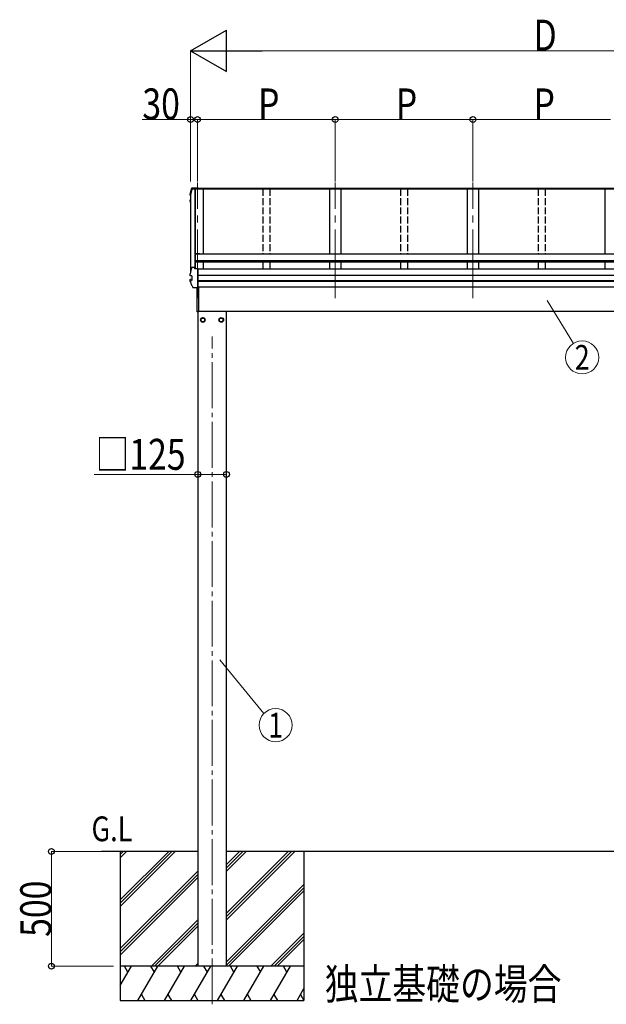
# Model space of a CAD drawing. Units: millimetres. Extents: x 0 to 25230, y 0 to 17820.
# Drawn here: x 3323 to 5879, y 2730 to 7024 of the extents above; entities that cross this region are included whole.
import ezdxf
from ezdxf.enums import TextEntityAlignment as Align

# ---------------------------------------------------------------- set-up
doc = ezdxf.new("R2010")
doc.units = ezdxf.units.MM
doc.linetypes.add('YCENTER_1', pattern=[13, 10, -1, 1, -1])
doc.linetypes.add('YHIDDEN_1', pattern=[4, 3, -1])
for name, color, linetype, lineweight in [('USER1', 3, 'Continuous', 13), ('YKK_12', 2, 'Continuous', 13), ('YKK_13', 4, 'Continuous', 30), ('YKK_A1', 4, 'Continuous', 30), ('YKK_D', 6, 'Continuous', 13)]:
    doc.layers.add(name, color=color, linetype=linetype, lineweight=lineweight)
doc.styles.add('text-b', font='extslim2.shx', dxfattribs={"width": 0.8, "bigfont": 'extfont2.shx'})

msp = doc.modelspace()

# ---------------------------------------------------------------- linework, layer by layer
at = {"layer": 'YKK_12', "linetype": 'YCENTER_1', "ltscale": 30}
for p, q in [((4097.5, 5809.2), (4097.5, 6313.4)), ((4697.5, 5809.2), (4697.5, 6313.4)), ((5297.5, 5809.2), (5297.5, 6313.4))]:
    msp.add_line(p, q, dxfattribs=at)
at = {"layer": 'YKK_12', "linetype": 'YCENTER_1', "ltscale": 20}
msp.add_line((4161, 2729.7), (4161, 5641.8), dxfattribs=at)
at = {"layer": 'YKK_13', "linetype": 'Continuous'}
for p, q in [((4086.5, 6285), (4074.1, 6285)), ((4074.2, 6286.5), (4086.3, 6286.5)), ((4075.5, 6290.1), (4100.5, 6290.1)), ((4075.5, 6290.1), (4075.5, 6290.1)), ((4086.3, 6287.6), (4086.7, 6285.1)), ((4086.3, 6286.5), (4086.3, 6287.6)), ((4100.5, 6287.6), (4086.3, 6287.6)), ((4086.3, 6286.5), (4086.5, 6285)), ((4086.5, 6285), (4086.5, 6285.3)), ((4097.5, 6285.1), (4086.7, 6285.1)), ((4100.5, 6286.1), (4097.5, 6286.1)), ((4097.5, 6286.1), (4097.5, 6285.1)), ((4100.5, 6287.6), (4100.5, 6290.1)), ((4100.5, 6290.1), (4100.5, 6290.1)), ((4100.5, 6285.7), (4100.5, 6287.6)), ((4100.5, 6286.1), (4100.5, 6286)), ((4065.1, 6233.1), (4065.1, 6237.2)), ((4065.2, 6262.5), (4065.2, 6262.3)), ((4065.2, 6262.3), (4065.2, 6262.2)), ((4065.2, 6258.2), (4065.2, 6262.2)), ((4066.6, 6229.2), (4065.2, 6232.7)), ((4067.5, 6234.7), (4066.1, 6234.4)), ((4066.2, 6256.9), (4067.5, 6256.6)), ((4067.5, 6233.1), (4066.6, 6233)), ((4067.5, 6226.9), (4066.6, 6229.2)), ((4067.5, 6258.2), (4066.7, 6258.3)), ((4067.5, 6238.8), (4066.7, 6238.7)), ((4066.7, 6238.7), (4066.7, 6238.7)), ((4067.5, 6258.5), (4066.8, 6258.7)), ((4074.2, 5943.8), (4086.3, 5943.8)), ((4086.3, 5937.2), (4086.3, 5943.8)), ((4086.5, 5942.3), (4086.3, 5943.8)), ((4100.5, 5937.2), (4086.3, 5937.2)), ((4086.5, 5942.3), (4086.5, 5942)), ((4087.2, 5937.2), (4086.5, 5942)), ((4087.2, 5937.2), (4086.7, 5940.9)), ((4086.7, 5937.2), (4086.7, 5940.9)), ((4100.5, 5936.9), (4100.5, 5937.2)), ((4100.5, 5935.6), (4100.5, 5936.9)), ((4100.5, 5855.6), (4100.5, 5935.6)), ((4065.1, 5883.1), (4065.1, 5890.5)), ((4065.2, 5915.8), (4065.2, 5915.6)), ((4065.2, 5915.6), (4065.2, 5915.5)), ((4065.2, 5908.1), (4065.2, 5915.5)), ((4065.2, 5908.2), (4065.2, 5908.4)), ((4065.2, 5908.1), (4065.2, 5908.2)), ((4066.1, 5891.7), (4072.1, 5892.9)), ((4066.7, 5884.4), (4073.1, 5886.1)), ((4066.7, 5884.4), (4066.7, 5884.4)), ((4066.8, 5906.6), (4066.8, 5906.6)), ((4073.1, 5905.9), (4066.8, 5906.6)), ((4072.5, 5905.7), (4072.5, 5886.5)), ((4073.1, 5905.9), (4073.1, 5905.9)), ((4073.1, 5886.1), (4073.1, 5886.1)), ((4100.5, 5854.8), (4079.8, 5854.8)), ((4100.5, 5854.8), (4100.5, 5855.6))]:
    msp.add_line(p, q, dxfattribs=at)
at = {"layer": 'YKK_13'}
for p, q in [((4085.4, 6000.7), (4085.4, 5971.2)), ((4087.4, 5971.2), (4085.4, 5971.2)), ((4107.4, 6002.7), (4087.4, 6002.7)), ((4087.4, 5971.2), (4087.4, 6001.2)), ((4107.4, 6001.2), (4087.4, 6001.2)), ((4107.4, 6002.7), (4107.4, 6000.5)), ((4095.5, 5750.6), (4095.5, 5854.8)), ((4096, 5750.2), (4096, 5854.8)), ((4102.5, 5857.4), (4102.5, 5752.6)), ((4096, 5750.2), (4096, 5750.2)), ((4096, 5750.2), (4096, 5750.1)), ((4096, 5750.1), (4096, 5750.1)), ((4096, 5750.1), (4097.5, 5750.1)), ((4096, 5750.1), (4096, 5750.1)), ((4096, 5750.1), (4096, 5750.1)), ((4096, 5750.1), (4096, 5750.1)), ((4097.5, 5752.6), (4102.5, 5752.6)), ((4097.5, 5750.1), (4097.5, 5752.6))]:
    msp.add_line(p, q, dxfattribs=at)
at = {"layer": 'YKK_13', "ltscale": 2}
for p, q in [((4121, 5724), (4112.5, 5719.1)), ((4112.5, 5719.1), (4112.5, 5709.3)), ((4129.5, 5719.1), (4121, 5724)), ((4129.5, 5709.3), (4129.5, 5719.1)), ((4129.6, 5714.4), (4129.5, 5714.4)), ((4129.6, 5713.9), (4129.5, 5713.9)), ((4192.4, 5714.4), (4192.5, 5714.4)), ((4192.4, 5713.9), (4192.5, 5713.9)), ((4192.5, 5719.1), (4201, 5724)), ((4192.5, 5709.3), (4192.5, 5719.1)), ((4201, 5724), (4209.5, 5719.1)), ((4209.5, 5719.1), (4209.5, 5709.3)), ((4112.5, 5709.3), (4121, 5704.4)), ((4121, 5704.4), (4129.5, 5709.3)), ((4201, 5704.4), (4192.5, 5709.3)), ((4209.5, 5709.3), (4201, 5704.4))]:
    msp.add_line(p, q, dxfattribs=at)
for centre, radius in [((4121, 5714.2), 10), ((4121, 5714.2), 8.5), ((4201, 5714.2), 10), ((4201, 5714.2), 8.5)]:
    msp.add_circle(centre, radius, dxfattribs=at)
at = {"layer": 'YKK_13', "linetype": 'Continuous'}
for centre, radius, start, end in [((4550.5, 6138.8), 499.8, 162.9605, 166.1488), ((4550.5, 6138.8), 498.3, 162.9435, 166.1247), ((4074.2, 6284.8), 1.7, 89.9568, 162.9093), ((4066.4, 6237.2), 1.3, 100.9005, 179.9623), ((4066.4, 6233.1), 1.3, 100.8868, 201.6622), ((4066.5, 6258.2), 1.3, 166.2046, 259.1036), ((4529.8, 6417.7), 498.6, 201.7424, 202.0017), ((4529.8, 6418), 498.6, 201.7825, 202.0017), ((4550.5, 5796.2), 499.8, 162.9605, 166.1488), ((4074.2, 5942.1), 1.7, 89.9568, 162.9093), ((4066.4, 5890.5), 1.3, 100.9005, 179.9623), ((4072, 5893.4), 0.499, 280.9152, 359.9476)]:
    msp.add_arc(centre, radius, start, end, dxfattribs=at)
at = {"layer": 'YKK_13'}
for centre, radius, start, end in [((4087.4, 6000.7), 2, 90, 180), ((4108.1, 5765.3), 12.1, 179.0404, 180.9596), ((4096, 5750.6), 0.5, 180, 269.5)]:
    msp.add_arc(centre, radius, start, end, dxfattribs=at)
at = {"layer": 'YKK_13', "ltscale": 2}
for centre, start, end in [((4121, 5714.2), 171.254, 188.746), ((4121, 5714.2), 111.254, 128.746), ((4121, 5714.2), 51.254, 68.746), ((4121, 5714.2), 1.6658, 8.746), ((4121, 5714.2), 351.254, 358.3342), ((4201, 5714.2), 171.254, 178.3342), ((4201, 5714.2), 181.6658, 188.746), ((4201, 5714.2), 111.254, 128.746), ((4201, 5714.2), 51.254, 68.746), ((4201, 5714.2), 351.254, 8.746), ((4121, 5714.2), 231.254, 248.746), ((4121, 5714.2), 291.254, 308.746), ((4201, 5714.2), 231.254, 248.746), ((4201, 5714.2), 291.254, 308.746)]:
    msp.add_arc(centre, 8.6, start, end, dxfattribs=at)
at = {"layer": 'YKK_13', "linetype": 'Continuous'}
for points, knots in [([(4065.2, 6262.5), (4066.3, 6266.7), (4068, 6273.2), (4070.5, 6282), (4071.9, 6286.5), (4072.6, 6288.8)], [0, 0, 0, 0, 0.4719977, 0.7359504, 1, 1, 1, 1]), ([(4072.6, 6288.8), (4072.7, 6288.9), (4072.8, 6289.2), (4073, 6289.4), (4073.2, 6289.7), (4073.5, 6289.8), (4073.7, 6289.9), (4073.9, 6290), (4074.1, 6290), (4074.4, 6290.1), (4074.7, 6290.1), (4075.1, 6290.1), (4075.4, 6290.1), (4075.5, 6290.1), (4075.6, 6290.1)], [0, 0, 0, 0, 0.096447, 0.190879, 0.276592, 0.354248, 0.424154, 0.488109, 0.556678, 0.645835, 0.762431, 0.872542, 0.987497, 1, 1, 1, 1]), ([(4065.1, 6237.1), (4065.1, 6237.1), (4065.1, 6237.3), (4065.1, 6237.5), (4065.2, 6237.8), (4065.4, 6238.1), (4065.6, 6238.2), (4065.8, 6238.4), (4065.9, 6238.4), (4066.1, 6238.5), (4066.3, 6238.6), (4066.5, 6238.6), (4066.6, 6238.6)], [0, 0, 0, 0, 0.0267121, 0.1575728, 0.2697628, 0.3702479, 0.4609163, 0.5442886, 0.6305244, 0.7378046, 0.9207703, 1, 1, 1, 1]), ([(4065.2, 6262.2), (4065.2, 6262.3), (4065.2, 6262.4), (4065.2, 6262.5), (4065.2, 6262.5)], [0, 0, 0, 0, 0.5109071, 1, 1, 1, 1]), ([(4065.2, 5882.6), (4065.2, 5882.6), (4065.1, 5882.8), (4065, 5882.9), (4065.1, 5883.1), (4065.1, 5883.1)], [0, 0, 0, 0, 0.158206, 0.99187, 1, 1, 1, 1]), ([(4066.7, 5906.7), (4066.6, 5906.7), (4066.3, 5906.8), (4066.1, 5906.9), (4065.8, 5907), (4065.6, 5907.2), (4065.4, 5907.4), (4065.2, 5907.7), (4065.2, 5908), (4065.2, 5908.1)], [0, 0, 0, 0, 0.189022, 0.406307, 0.514679, 0.627475, 0.749277, 0.889112, 1, 1, 1, 1]), ([(4066, 5882.4), (4066, 5882.4), (4065.9, 5882.5), (4065.9, 5882.7), (4065.8, 5883.1), (4065.9, 5883.6), (4066.1, 5883.9), (4066.3, 5884.2), (4066.6, 5884.3), (4066.7, 5884.4)], [0, 0, 0, 0, 0.0070705, 0.1360547, 0.309777, 0.4830234, 0.6556906, 0.8278341, 1, 1, 1, 1]), ([(4066.8, 5906.6), (4066.7, 5906.7), (4066.5, 5906.7), (4066.2, 5907), (4066.1, 5907.3), (4066, 5907.8), (4066, 5908.1), (4066, 5908.3), (4066, 5908.3), (4066, 5908.3)], [0, 0, 0, 0, 0.189413, 0.378801, 0.568754, 0.759251, 0.950139, 0.992041, 1, 1, 1, 1]), ([(4072.5, 5905.7), (4072.5, 5905.8), (4072.5, 5905.9), (4072.4, 5905.9), (4072.4, 5905.9)], [0, 0, 0, 0, 0.887714, 1, 1, 1, 1]), ([(4073.1, 5905.9), (4073.1, 5905.9), (4073.2, 5905.8), (4073.3, 5905.7), (4073.3, 5905.6), (4073.4, 5905.5), (4073.4, 5905.4), (4073.4, 5905.4), (4073.4, 5905.4)], [0, 0, 0, 0, 0.232407, 0.464777, 0.698208, 0.934078, 0.98884, 1, 1, 1, 1]), ([(4073.1, 5886.1), (4073.1, 5886.1), (4073.2, 5886.1), (4073.3, 5886.2), (4073.3, 5886.4), (4073.4, 5886.5), (4073.4, 5886.6), (4073.4, 5886.6), (4073.4, 5886.6)], [0, 0, 0, 0, 0.232404, 0.464772, 0.6982, 0.93407, 0.988841, 1, 1, 1, 1]), ([(4065.2, 5882.6), (4066, 5880.5), (4067.8, 5876.3), (4070.6, 5869.7), (4073.7, 5862.9), (4076, 5858.2), (4077.1, 5855.8)], [0, 0, 0, 0, 0.230348, 0.460765, 0.730331, 1, 1, 1, 1]), ([(4079.8, 5854.8), (4079.8, 5854.8), (4079.5, 5854.8), (4079.1, 5854.8), (4078.7, 5854.8), (4078.4, 5854.8), (4078.1, 5854.9), (4077.7, 5855.1), (4077.4, 5855.4), (4077.2, 5855.7), (4077.1, 5855.9), (4077.1, 5855.9)], [0, 0, 0, 0, 0.052477, 0.204535, 0.355914, 0.47587, 0.584733, 0.712058, 0.849041, 0.978685, 1, 1, 1, 1])]:
    msp.add_open_spline(points, degree=3, knots=knots, dxfattribs=at)
at = {"layer": 'YKK_A1'}
for p, q in [((4122.5, 6284.8), (4074.1, 6284.8)), ((4086.6, 6284.8), (4086.6, 5941.5)), ((4087.2, 6284.8), (4087.2, 5937.5)), ((7097.5, 6285.7), (4097.5, 6285.7)), ((7097.5, 6284.8), (4097.5, 6284.8)), ((7094.5, 6288), (4100.5, 6288)), ((4122.5, 6284.9), (4122.5, 6000.7)), ((4672.5, 6284.9), (4672.5, 6000.7)), ((4722.5, 6284.9), (4722.5, 6000.7)), ((5272.5, 6284.9), (5272.5, 6000.7)), ((5322.5, 6284.9), (5322.5, 6000.7)), ((5872.5, 6284.9), (5872.5, 6000.7)), ((4067.5, 6261.5), (4067.5, 5924.7)), ((7107.6, 6000.5), (4087.4, 6000.5)), ((4087.4, 6000.5), (4087.4, 5966.6)), ((7107.6, 5971.5), (4087.4, 5971.5)), ((7107.6, 5969.7), (4087.4, 5969.7)), ((4122.5, 5968.7), (4122.5, 5935)), ((7107.6, 5966.6), (4087.4, 5966.6)), ((7094.5, 5935), (4100.5, 5935)), ((4672.5, 5966.6), (4672.5, 5935)), ((4722.5, 5966.6), (4722.5, 5935)), ((5272.5, 5966.6), (5272.5, 5935)), ((5322.5, 5966.6), (5322.5, 5935)), ((5872.5, 5966.6), (5872.5, 5935)), ((7094.5, 5908.5), (4100.5, 5908.5)), ((7094.5, 5907.6), (4100.5, 5907.6)), ((7094.5, 5884.4), (4100.5, 5884.4)), ((7094.5, 5882.5), (4100.5, 5882.5)), ((7094.5, 5857.4), (4100.5, 5857.4)), ((4097.5, 5752.6), (4097.5, 5750.8)), ((6978.2, 5751.2), (4097.5, 5751.2)), ((4098.5, 5751.2), (4098.5, 2896.2)), ((4223.5, 2896.2), (4223.5, 5751.2)), ((4098.5, 3396.2), (3678.7, 3396.2)), ((3761, 3396.2), (3761, 2746.2)), ((6971.5, 3396.2), (4223.5, 3396.2)), ((4561, 3396.2), (4561, 2746.2))]:
    msp.add_line(p, q, dxfattribs=at)
at = {"layer": 'YKK_A1', "linetype": 'YHIDDEN_1', "ltscale": 10}
for p, q in [((4382.5, 6284.9), (4382.5, 6000.5)), ((4412.5, 6284.9), (4412.5, 6000.5)), ((4982.5, 6284.9), (4982.5, 6000.5)), ((5012.5, 6284.9), (5012.5, 6000.5)), ((5582.5, 6284.9), (5582.5, 6000.5)), ((5612.5, 6284.9), (5612.5, 6000.5)), ((4382.5, 5966.6), (4382.5, 5935)), ((4412.5, 5966.6), (4412.5, 5935)), ((4982.5, 5966.6), (4982.5, 5935)), ((5012.5, 5966.6), (5012.5, 5935)), ((5582.5, 5966.6), (5582.5, 5935)), ((5612.5, 5966.6), (5612.5, 5935))]:
    msp.add_line(p, q, dxfattribs=at)
at = {"layer": 'YKK_A1', "linetype": 'Continuous'}
for p, q in [((3761, 3185), (3972.2, 3396.2)), ((3761, 3170.8), (3986.4, 3396.2)), ((3761, 3156.7), (4000.5, 3396.2)), ((3761, 3368.8), (3788.4, 3396.2)), ((3761, 3382.9), (3774.2, 3396.2)), ((4223.5, 3098.7), (4521, 3396.2)), ((4223.5, 3127), (4492.7, 3396.2)), ((4223.5, 3112.8), (4506.9, 3396.2)), ((4223.5, 3310.8), (4308.9, 3396.2)), ((4223.5, 3324.9), (4294.7, 3396.2)), ((4223.5, 3339.1), (4280.6, 3396.2)), ((3761, 2972.8), (4098.5, 3310.3)), ((3761, 2958.7), (4098.5, 3296.2)), ((3761, 2944.5), (4098.5, 3282)), ((4223.5, 2914.8), (4561, 3252.3)), ((4223.5, 2900.7), (4561, 3238.2)), ((4233.1, 2896.2), (4561, 3224)), ((3896.5, 2896.2), (4098.5, 3098.2)), ((3910.6, 2896.2), (4098.5, 3084)), ((3924.8, 2896.2), (4098.5, 3069.9)), ((4417, 2896.2), (4561, 3040.2)), ((4431.1, 2896.2), (4561, 3026)), ((4445.3, 2896.2), (4561, 3011.9)), ((3761, 2812.4), (3809.4, 2896.2)), ((3838.3, 2746.2), (3924.9, 2896.2)), ((3953.7, 2746.2), (4040.3, 2896.2)), ((4069.2, 2746.2), (4155.8, 2896.2)), ((4086.9, 2896.2), (4098.5, 2907.8)), ((4184.7, 2746.2), (4271.3, 2896.2)), ((4300.1, 2746.2), (4386.7, 2896.2)), ((4415.6, 2746.2), (4502.2, 2896.2)), ((4531.1, 2746.2), (4561, 2798)), ((3853.3, 2772.2), (3868.3, 2746.2)), ((3968.7, 2772.2), (3983.7, 2746.2)), ((4084.2, 2772.2), (4099.2, 2746.2)), ((4199.7, 2772.2), (4214.7, 2746.2)), ((4315.1, 2772.2), (4330.1, 2746.2)), ((4430.6, 2772.2), (4445.6, 2746.2)), ((4546.1, 2772.2), (4561, 2746.3)), ((3761, 2746.2), (4561, 2746.2))]:
    msp.add_line(p, q, dxfattribs=at)
at = {"layer": 'YKK_A1', "linetype": 'Continuous', "ltscale": 0.5}
for p, q in [((4561, 2896.2), (3761, 2896.2)), ((3794.4, 2870.2), (3779.4, 2896.2)), ((3909.9, 2870.2), (3894.9, 2896.2)), ((4025.3, 2870.2), (4010.3, 2896.2)), ((4140.8, 2870.2), (4125.8, 2896.2)), ((4256.3, 2870.2), (4241.3, 2896.2)), ((4356.7, 2896.2), (4371.7, 2870.2)), ((4487.2, 2870.2), (4472.2, 2896.2))]:
    msp.add_line(p, q, dxfattribs=at)
at = {"layer": 'YKK_D', "lineweight": -2}
for p, q in [((4067.5, 6888), (4223.4, 6978)), ((4223.4, 6798), (4223.4, 6978)), ((4067.5, 6888), (4223.4, 6798)), ((4067.5, 6888), (4379.3, 6888))]:
    msp.add_line(p, q, dxfattribs=at)
at = {"layer": 'YKK_D'}
for p, q in [((4067.5, 6318), (4067.5, 6889)), ((4247.5, 6888), (6947.5, 6888)), ((4067.5, 6588), (3856.5, 6588)), ((4067.5, 6318), (4067.5, 6589)), ((4097.5, 6588), (4067.5, 6588)), ((4097.5, 6318), (4097.5, 6589)), ((4097.5, 6318), (4097.5, 6589)), ((4097.5, 6588), (4697.5, 6588)), ((4697.5, 6318), (4697.5, 6589)), ((4697.5, 6318), (4697.5, 6589)), ((4697.5, 6588), (5297.5, 6588)), ((5297.5, 6318), (5297.5, 6589)), ((5297.5, 6318), (5297.5, 6589)), ((5297.5, 6588), (5897.5, 6588)), ((5620.3, 5799.7), (5735.9, 5612.2)), ((4098.5, 5040.7), (3647.5, 5040.7)), ((4098.5, 5040.7), (4098.5, 5039.7)), ((4223.5, 5040.7), (4098.5, 5040.7)), ((4194.3, 4231.8), (4386.5, 3997.4)), ((3731, 3396.2), (3460, 3396.2)), ((3461, 3396.2), (3461, 2896.2)), ((3731, 2896.2), (3460, 2896.2))]:
    msp.add_line(p, q, dxfattribs=at)
at = {"layer": 'YKK_D', "linetype": 'ByBlock', "lineweight": -2}
for centre in [(4067.5, 6588), (4097.5, 6588), (4097.5, 6588), (4697.5, 6588), (4697.5, 6588), (5297.5, 6588), (5297.5, 6588), (4098.5, 5040.7), (4223.5, 5040.7), (3461, 3396.2), (3461, 2896.2)]:
    msp.add_circle(centre, 12.8, dxfattribs=at)
at = {"layer": 'YKK_D'}
for centre in [(5773.6, 5550.9), (4438, 3947)]:
    msp.add_circle(centre, 72, dxfattribs=at)

# ---------------------------------------------------------------- texts
at = {"layer": 'USER1', "style": 'text-b', "width": 0.8}
for s, height, p in [('G.L', 108, (3635.8, 3441)), ('独立基礎の場合', 135, (4651.8, 2750.5))]:
    msp.add_text(s, height=height, dxfattribs=at).set_placement(p)
at = {"layer": 'YKK_D', "style": 'text-b', "width": 0.8}
for s, p in [('D', (5561.5, 6888.7)), ('30', (3857.3, 6588.8)), ('P', (4361.5, 6588.8)), ('P', (4961.5, 6588.8)), ('P', (5561.5, 6588.8)), ('□125', (3653.1, 5060.7))]:
    msp.add_text(s, height=135, dxfattribs=at).set_placement(p)
for s, p in [('2', (5773.6, 5550.9)), ('1', (4438, 3947))]:
    msp.add_text(s, height=108, dxfattribs=at).set_placement(p, align=Align.MIDDLE_CENTER)
msp.add_text('500', height=135, rotation=90, dxfattribs=at).set_placement((3460.3, 3023.8))

doc.saveas('drawing.dxf')
